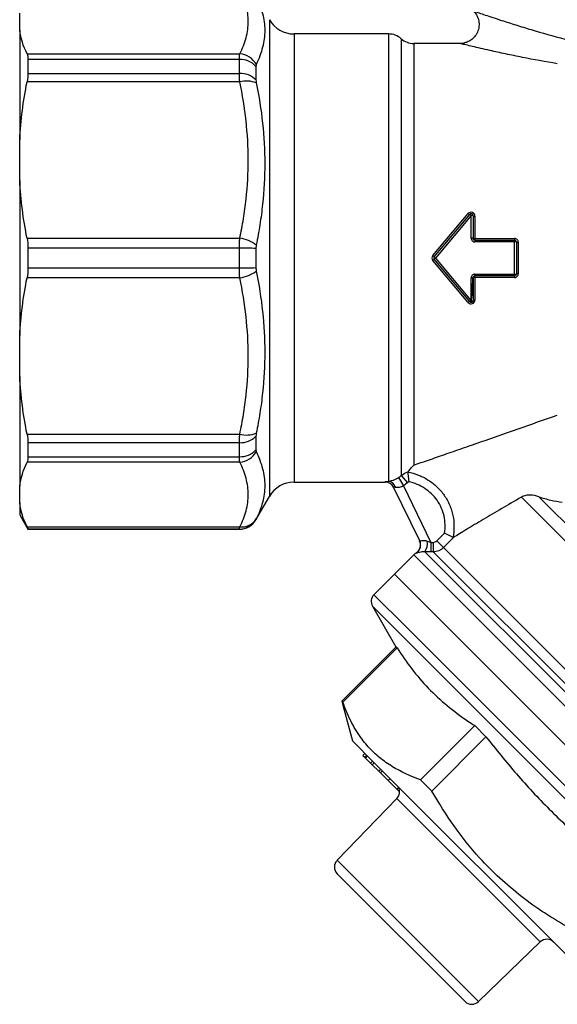
# Model space of a CAD drawing. Units: millimetres. Extents: x 146 to 260, y 93 to 266.
# Drawn here: x 146 to 174, y 183 to 235 of the extents above; entities that cross this region are included whole.
import ezdxf

# ---------------------------------------------------------------- set-up
doc = ezdxf.new("R2010")
doc.units = ezdxf.units.MM

msp = doc.modelspace()

# ---------------------------------------------------------------- linework, layer by layer
at = {"color": 7, "linetype": 'Continuous', "lineweight": 25}
for p, q in [((146.149, 234.266), (146.149, 235.155)), ((146.149, 234.266), (146.149, 228.504)), ((165.533, 234.06), (160.569, 234.06)), ((169.322, 233.56), (166.856, 233.56)), ((146.534, 233.01), (157.714, 233.01)), ((146.582, 232.723), (146.582, 231.986)), ((157.697, 232.723), (146.582, 232.723)), ((157.697, 231.986), (157.697, 232.723)), ((158.563, 232.356), (158.563, 231.645)), ((146.582, 231.986), (157.697, 231.986)), ((157.714, 231.538), (146.534, 231.538)), ((146.149, 226.359), (146.149, 228.504)), ((146.149, 226.359), (146.149, 218.21)), ((167.852, 222.412), (169.719, 224.618)), ((167.928, 222.349), (169.796, 224.574)), ((169.872, 224.528), (168.005, 222.285)), ((169.872, 223.331), (169.872, 224.528)), ((169.972, 224.51), (169.972, 223.322)), ((170.072, 224.49), (170.072, 223.313)), ((146.534, 223.325), (157.714, 223.325)), ((170.072, 223.313), (170.072, 223.222)), ((170.072, 223.313), (172.149, 223.313)), ((170.072, 223.222), (170.072, 223.129)), ((170.072, 223.222), (172.149, 223.222)), ((172.149, 223.129), (170.072, 223.129)), ((172.149, 223.313), (172.149, 223.222)), ((172.149, 223.222), (172.149, 223.129)), ((172.149, 221.44), (172.149, 223.129)), ((172.249, 223.122), (172.249, 221.447)), ((172.349, 223.115), (172.349, 221.454)), ((146.582, 222.806), (146.582, 221.763)), ((157.697, 222.806), (146.582, 222.806)), ((157.697, 221.763), (157.697, 222.806)), ((158.563, 222.787), (158.563, 221.782)), ((169.719, 219.951), (167.852, 222.157)), ((168.005, 222.285), (167.928, 222.349)), ((168.005, 222.285), (167.928, 222.22)), ((169.796, 219.995), (167.928, 222.22)), ((168.005, 222.285), (169.872, 220.041)), ((146.582, 221.763), (157.697, 221.763)), ((170.072, 221.44), (172.149, 221.44)), ((170.072, 221.347), (170.072, 221.44)), ((172.149, 221.347), (172.149, 221.44)), ((157.714, 221.244), (146.534, 221.244)), ((169.872, 220.041), (169.872, 221.238)), ((169.972, 221.247), (169.972, 220.059)), ((172.149, 221.347), (170.072, 221.347)), ((170.072, 221.256), (170.072, 221.347)), ((170.072, 221.256), (170.072, 220.079)), ((172.149, 221.256), (170.072, 221.256)), ((172.149, 221.256), (172.149, 221.347)), ((146.149, 216.065), (146.149, 218.21)), ((146.149, 216.065), (146.149, 210.303)), ((146.534, 213.031), (157.714, 213.031)), ((158.563, 212.924), (158.563, 212.213)), ((146.582, 212.583), (146.582, 211.847)), ((157.697, 212.583), (146.582, 212.583)), ((157.697, 211.847), (157.697, 212.583)), ((146.582, 211.847), (157.697, 211.847)), ((157.714, 211.559), (146.534, 211.559)), ((166.054, 210.746), (166.314, 210.322)), ((166.195, 210.851), (166.525, 210.479)), ((146.149, 209.414), (146.149, 210.303)), ((160.569, 210.51), (165.354, 210.51)), ((167.168, 207.421), (165.799, 210.238)), ((166.314, 210.322), (167.76, 207.347)), ((158.563, 208.535), (159.27, 209.76)), ((146.149, 209.414), (146.149, 208.785)), ((146.149, 208.785), (146.582, 208.035)), ((146.534, 208.157), (157.714, 208.157)), ((146.582, 208.044), (146.582, 208.035)), ((157.697, 208.044), (146.582, 208.044)), ((146.582, 208.035), (157.697, 208.035)), ((168.06, 207.419), (168.474, 207.833)), ((168.95, 207.606), (168.411, 207.068)), ((167.76, 207.347), (167.759, 206.848)), ((167.76, 207.347), (167.883, 207.346)), ((167.883, 207.346), (167.882, 206.848)), ((168.06, 207.419), (168.411, 207.068)), ((166.855, 206.685), (165.839, 205.67)), ((167.882, 206.848), (167.759, 206.848)), ((165.839, 205.67), (164.766, 204.597)), ((165.839, 205.67), (185.284, 186.224)), ((164.687, 203.993), (165.922, 201.853)), ((165.924, 201.855), (163.074, 199.005)), ((163.126, 198.953), (165.976, 201.803)), ((165.976, 201.803), (165.924, 201.855)), ((163.074, 199.005), (163.136, 198.793)), ((163.126, 198.953), (163.074, 199.005)), ((163.128, 198.791), (163.629, 196.919)), ((170.059, 197.719), (167.21, 194.87)), ((170.652, 197.126), (170.059, 197.719)), ((167.803, 194.277), (170.652, 197.126)), ((164.767, 195.782), (163.629, 196.919)), ((164.182, 196.154), (164.288, 196.26)), ((164.182, 196.154), (164.187, 196.149)), ((164.187, 196.149), (164.293, 196.256)), ((164.187, 196.149), (164.281, 196.055)), ((164.281, 196.055), (164.387, 196.161)), ((164.322, 196.014), (164.428, 196.12)), ((164.281, 196.055), (164.322, 196.014)), ((164.322, 196.014), (164.587, 195.749)), ((164.587, 195.749), (164.693, 195.855)), ((164.587, 195.749), (164.678, 195.658)), ((164.678, 195.658), (164.784, 195.764)), ((164.678, 195.658), (165.019, 195.318)), ((176.534, 184.015), (164.767, 195.782)), ((165.019, 195.318), (165.125, 195.424)), ((165.019, 195.318), (165.106, 195.23)), ((165.106, 195.23), (165.212, 195.336)), ((165.106, 195.23), (165.506, 194.83)), ((165.506, 194.83), (165.612, 194.936)), ((165.506, 194.83), (165.966, 194.371)), ((167.803, 194.277), (167.21, 194.87)), ((165.966, 194.371), (166.072, 194.477)), ((165.966, 194.371), (166.101, 194.235)), ((166.101, 194.235), (166.106, 194.24)), ((166.101, 194.235), (166.106, 194.23)), ((165.966, 193.888), (162.828, 190.638)), ((162.834, 189.937), (169.551, 183.219)), ((170.252, 183.213), (173.502, 186.351))]:
    msp.add_line(p, q, dxfattribs=at)
at = {"color": 8, "linetype": 'Continuous', "lineweight": 25}
for p, q in [((159.27, 234.81), (159.27, 209.76)), ((160.569, 234.06), (160.569, 210.51)), ((165.533, 234.06), (165.533, 210.555)), ((166.195, 233.81), (166.195, 210.851)), ((166.856, 233.56), (166.856, 211.405)), ((165.354, 210.51), (165.349, 210.519)), ((172.517, 209.719), (190.118, 192.118)), ((173.426, 209.745), (190.409, 192.763)), ((158.563, 208.544), (158.563, 208.535)), ((157.697, 208.035), (157.697, 208.044)), ((168.411, 207.068), (186.739, 188.74)), ((186.3, 187.24), (166.855, 206.685)), ((167.438, 206.852), (186.52, 187.77)), ((186.52, 188.21), (167.882, 206.848)), ((166.48, 202.883), (164.766, 204.597)), ((166.354, 202.326), (164.687, 203.993)), ((184.212, 185.152), (166.48, 202.883)), ((183.608, 185.072), (166.354, 202.326)), ((166.63, 193.223), (165.966, 193.888)), ((173.502, 186.351), (166.63, 193.223)), ((162.828, 190.638), (170.252, 183.213))]:
    msp.add_line(p, q, dxfattribs=at)
at = {"color": 7, "linetype": 'Continuous', "lineweight": 25}
for centre, radius, start, end in [((160.569, 235.56), 1.5, 210, 270), ((165.533, 233.06), 1, 48.5904, 90), ((166.856, 234.56), 1, 228.5904, 270), ((157.634, 231.929), 1.083, 29.1219, 85.7409), ((157.741, 231.619), 1.104, 41.8838, 92.2688), ((157.748, 230.843), 1.144, 44.55, 92.5356), ((158.071, 230.112), 1.471, 69.7343, 104.0325), ((169.824, 224.714), 0.143, 222.3521, 258.3704), ((169.872, 224.51), 0.1, 0, 140), ((169.756, 224.42), 0.159, 42.9052, 75.4608), ((169.896, 224.38), 0.15, 59.7125, 99.2336), ((170.048, 224.633), 0.144, 238.2832, 279.5792), ((157.46, 221.483), 1.86, 52.9584, 82.1439), ((169.897, 223.036), 0.296, 75.2897, 94.807), ((170.047, 223.594), 0.282, 254.5339, 275.0432), ((172.149, 223.122), 0.1, 0, 90), ((172.174, 222.766), 0.364, 78.0751, 93.9237), ((172.325, 223.46), 0.346, 257.4569, 274.1214), ((157.791, 206.749), 16.057, 87.245, 90.3362), ((169.709, 224.587), 2.86, 229.5052, 231.4941), ((169.709, 219.982), 2.86, 128.5059, 130.4948), ((168.005, 222.285), 0.1, 140, 220), ((157.791, 237.82), 16.057, 269.6638, 272.755), ((157.46, 223.086), 1.86, 277.8561, 307.0416), ((172.174, 221.803), 0.364, 266.0763, 281.9249), ((172.149, 221.447), 0.1, 270, 0), ((172.325, 221.109), 0.346, 85.8786, 102.5431), ((169.897, 221.533), 0.296, 265.193, 284.7103), ((170.047, 220.975), 0.282, 84.9568, 105.4661), ((169.824, 219.855), 0.143, 101.6296, 137.6479), ((169.872, 220.059), 0.1, 220, 0), ((169.756, 220.149), 0.159, 284.5392, 317.0948), ((169.896, 220.189), 0.15, 260.7664, 300.2875), ((170.048, 219.936), 0.144, 80.4208, 121.7168), ((157.748, 213.727), 1.144, 267.4644, 315.45), ((158.071, 214.457), 1.471, 255.9675, 290.2657), ((157.741, 212.95), 1.104, 267.7312, 318.1162), ((157.634, 212.64), 1.083, 274.2591, 330.8781), ((160.569, 209.01), 1.5, 90, 150), ((165.354, 210.01), 0.5, 25.9208, 90.7283), ((165.35, 210.02), 0.499, 25.934, 90.0628), ((165.473, 210.114), 0.445, 15.8485, 82.2534), ((157.697, 209.044), 1, 269.9928, 329.974), ((157.697, 209.035), 1, 270, 330), ((157.806, 209.066), 0.913, 264.232, 327.9933), ((166.715, 207.21), 0.5, 302.395, 26.6256), ((166.719, 207.203), 0.499, 1.2393, 25.9201), ((166.815, 207.292), 0.763, 324.7288, 9.1208), ((167.385, 206.155), 0.75, 122.4106, 135), ((165.12, 204.243), 0.5, 135, 210), ((165.607, 194.235), 0.5, 316, 26.5606), ((163.187, 190.29), 0.5, 136, 225), ((173.85, 185.992), 0.5, 45, 134), ((169.905, 183.573), 0.5, 225, 314)]:
    msp.add_arc(centre, radius, start, end, dxfattribs=at)
at = {"color": 8, "linetype": 'Continuous', "lineweight": 25}
msp.add_arc((166.718, 207.203), 0.5, 302.5383, 1.2321, dxfattribs=at)
at = {"color": 7, "linetype": 'Continuous', "lineweight": 25}
for points, knots in [([(157.714, 233.01), (157.786, 233.151), (157.85, 233.292), (157.961, 233.576), (158.008, 233.719), (158.121, 234.147), (158.159, 234.431), (158.158, 234.999), (158.119, 235.282), (157.969, 235.848), (157.857, 236.13), (157.714, 236.412)], [0, 0, 0, 0, 0.125, 0.125, 0.25, 0.25, 0.5, 0.5, 0.75, 0.75, 1, 1, 1, 1]), ([(158.58, 235.987), (158.724, 235.703), (158.835, 235.417), (158.986, 234.839), (159.024, 234.547), (159.025, 233.958), (158.987, 233.661), (158.874, 233.21), (158.827, 233.059), (158.716, 232.758), (158.652, 232.607), (158.58, 232.456)], [0, 0, 0, 0, 0.25, 0.25, 0.5, 0.5, 0.75, 0.75, 0.875, 0.875, 1, 1, 1, 1]), ([(170.015, 235.241), (170.019, 235.238), (170.092, 235.174), (170.189, 235.007), (170.284, 234.742), (170.294, 234.444), (170.214, 234.15), (170.059, 233.907), (169.868, 233.736), (169.675, 233.63), (169.493, 233.578), (169.377, 233.559), (169.324, 233.56), (169.323, 233.56)], [0, 0, 0, 0, 0.006571, 0.127694, 0.245627, 0.3771, 0.512473, 0.641616, 0.751072, 0.846533, 0.929274, 0.998999, 1, 1, 1, 1]), ([(157.697, 232.723), (157.697, 232.784), (157.698, 232.838), (157.704, 232.934), (157.709, 232.975), (157.714, 233.01)], [0, 0, 0, 0, 0.5, 0.5, 1, 1, 1, 1]), ([(157.714, 223.325), (157.786, 223.665), (157.85, 224.007), (157.961, 224.693), (158.008, 225.038), (158.121, 226.07), (158.159, 226.756), (158.158, 228.127), (158.119, 228.811), (157.969, 230.177), (157.857, 230.858), (157.714, 231.538)], [0, 0, 0, 0, 0.125, 0.125, 0.25, 0.25, 0.5, 0.5, 0.75, 0.75, 1, 1, 1, 1]), ([(158.58, 231.491), (158.724, 230.788), (158.835, 230.084), (158.986, 228.67), (159.024, 227.961), (159.025, 226.539), (158.987, 225.825), (158.874, 224.752), (158.827, 224.393), (158.716, 223.678), (158.652, 223.322), (158.58, 222.967)], [0, 0, 0, 0, 0.25, 0.25, 0.5, 0.5, 0.75, 0.75, 0.875, 0.875, 1, 1, 1, 1]), ([(170.072, 224.49), (170.072, 224.531), (170.059, 224.571), (170.013, 224.636), (169.979, 224.662), (169.903, 224.69), (169.86, 224.692), (169.781, 224.671), (169.745, 224.649), (169.719, 224.618)], [0, 0, 0, 0, 0.25, 0.25, 0.5, 0.5, 0.75, 0.75, 1, 1, 1, 1]), ([(157.697, 222.806), (157.697, 222.895), (157.698, 222.984), (157.704, 223.157), (157.709, 223.242), (157.714, 223.325)], [0, 0, 0, 0, 0.5, 0.5, 1, 1, 1, 1]), ([(169.872, 223.331), (169.872, 223.278), (169.894, 223.226), (169.967, 223.151), (170.019, 223.129), (170.072, 223.129)], [0, 0, 0, 0, 0.5, 0.5, 1, 1, 1, 1]), ([(170.072, 223.222), (170.046, 223.222), (170.02, 223.233), (169.983, 223.27), (169.972, 223.296), (169.972, 223.322)], [0, 0, 0, 0, 0.5, 0.5, 1, 1, 1, 1]), ([(172.349, 223.115), (172.349, 223.167), (172.328, 223.219), (172.254, 223.292), (172.202, 223.313), (172.149, 223.313)], [0, 0, 0, 0, 0.5, 0.5, 1, 1, 1, 1]), ([(167.852, 222.412), (167.822, 222.376), (167.805, 222.331), (167.805, 222.238), (167.822, 222.193), (167.852, 222.157)], [0, 0, 0, 0, 0.5, 0.5, 1, 1, 1, 1]), ([(158.58, 221.602), (158.724, 220.892), (158.835, 220.182), (158.986, 218.761), (159.024, 218.05), (159.025, 216.627), (158.987, 215.916), (158.874, 214.848), (158.827, 214.492), (158.716, 213.783), (158.652, 213.43), (158.58, 213.078)], [0, 0, 0, 0, 0.25, 0.25, 0.5, 0.5, 0.75, 0.75, 0.875, 0.875, 1, 1, 1, 1]), ([(170.072, 221.44), (170.019, 221.44), (169.967, 221.418), (169.894, 221.343), (169.872, 221.291), (169.872, 221.238)], [0, 0, 0, 0, 0.5, 0.5, 1, 1, 1, 1]), ([(172.149, 221.256), (172.202, 221.256), (172.254, 221.278), (172.328, 221.351), (172.349, 221.402), (172.349, 221.454)], [0, 0, 0, 0, 0.5, 0.5, 1, 1, 1, 1]), ([(157.714, 213.031), (157.786, 213.371), (157.85, 213.713), (157.961, 214.399), (158.008, 214.743), (158.121, 215.775), (158.159, 216.462), (158.158, 217.833), (158.119, 218.517), (157.969, 219.883), (157.857, 220.564), (157.714, 221.244)], [0, 0, 0, 0, 0.125, 0.125, 0.25, 0.25, 0.5, 0.5, 0.75, 0.75, 1, 1, 1, 1]), ([(169.899, 220.07), (169.913, 220.253), (169.938, 220.6), (169.954, 221.017), (169.963, 221.238), (169.964, 221.265)], [0, 0, 0, 0, 0.4939413, 0.9379472, 1, 1, 1, 1]), ([(169.972, 221.247), (169.972, 221.273), (169.983, 221.299), (170.02, 221.336), (170.046, 221.347), (170.072, 221.347)], [0, 0, 0, 0, 0.5, 0.5, 1, 1, 1, 1]), ([(169.719, 219.951), (169.745, 219.92), (169.781, 219.898), (169.86, 219.877), (169.903, 219.879), (169.979, 219.907), (170.013, 219.933), (170.06, 219.999), (170.072, 220.038), (170.072, 220.079)], [0, 0, 0, 0, 0.25, 0.25, 0.5, 0.5, 0.75, 0.75, 1, 1, 1, 1]), ([(166.856, 211.405), (167.096, 211.488), (167.356, 211.577), (167.903, 211.766), (168.191, 211.866), (168.788, 212.072), (169.097, 212.179), (169.723, 212.396), (170.041, 212.507), (171.009, 212.844), (171.671, 213.075), (173.019, 213.549), (173.705, 213.791), (174.399, 214.037)], [0, 0, 0, 0, 0.125, 0.125, 0.25, 0.25, 0.375, 0.375, 0.5, 0.5, 0.75, 0.75, 1, 1, 1, 1]), ([(157.697, 212.583), (157.697, 212.649), (157.698, 212.72), (157.704, 212.869), (157.709, 212.948), (157.714, 213.031)], [0, 0, 0, 0, 0.5, 0.5, 1, 1, 1, 1]), ([(158.58, 212.113), (158.724, 211.812), (158.835, 211.512), (158.986, 210.916), (159.024, 210.619), (159.025, 210.03), (158.987, 209.737), (158.874, 209.301), (158.827, 209.155), (158.716, 208.867), (158.652, 208.724), (158.58, 208.582)], [0, 0, 0, 0, 0.25, 0.25, 0.5, 0.5, 0.75, 0.75, 0.875, 0.875, 1, 1, 1, 1]), ([(157.714, 208.157), (157.786, 208.298), (157.85, 208.44), (157.961, 208.724), (158.008, 208.867), (158.121, 209.294), (158.159, 209.579), (158.158, 210.146), (158.119, 210.43), (157.969, 210.995), (157.857, 211.278), (157.714, 211.559)], [0, 0, 0, 0, 0.125, 0.125, 0.25, 0.25, 0.5, 0.5, 0.75, 0.75, 1, 1, 1, 1]), ([(166.545, 211.052), (166.583, 211.097), (166.628, 211.152), (166.733, 211.272), (166.793, 211.338), (166.856, 211.405)], [0, 0, 0, 0, 0.5, 0.5, 1, 1, 1, 1]), ([(165.533, 210.555), (165.561, 210.56), (165.593, 210.566), (165.666, 210.582), (165.707, 210.593), (165.796, 210.622), (165.845, 210.64), (165.948, 210.686), (166.001, 210.714), (166.054, 210.746)], [0, 0, 0, 0, 0.25, 0.25, 0.5, 0.5, 0.75, 0.75, 1, 1, 1, 1]), ([(166.543, 211.045), (166.735, 211.009), (166.921, 210.954), (167.282, 210.812), (167.457, 210.723), (167.782, 210.515), (167.935, 210.397), (168.218, 210.127), (168.344, 209.98), (168.564, 209.663), (168.66, 209.491), (168.775, 209.223), (168.809, 209.132), (168.867, 208.946), (168.891, 208.851), (168.95, 208.565), (168.969, 208.373), (168.97, 207.988), (168.951, 207.793), (168.913, 207.601)], [0, 0, 0, 0, 0.125, 0.125, 0.25, 0.25, 0.375, 0.375, 0.5, 0.5, 0.625, 0.625, 0.6875, 0.6875, 0.75, 0.75, 0.875, 0.875, 1, 1, 1, 1]), ([(166.543, 211.045), (166.544, 211.034), (166.545, 211.011), (166.55, 210.948), (166.554, 210.908), (166.562, 210.815), (166.568, 210.762), (166.581, 210.65), (166.588, 210.591), (166.598, 210.533)], [0, 0, 0, 0, 0.25, 0.25, 0.5, 0.5, 0.75, 0.75, 1, 1, 1, 1]), ([(165.349, 210.519), (165.347, 210.523), (165.362, 210.529), (165.426, 210.541), (165.472, 210.548), (165.533, 210.555)], [0, 0, 0, 0, 0.5, 0.5, 1, 1, 1, 1]), ([(165.901, 210.236), (165.867, 210.241), (165.841, 210.244), (165.805, 210.245), (165.797, 210.243), (165.799, 210.238)], [0, 0, 0, 0, 0.5, 0.5, 1, 1, 1, 1]), ([(166.314, 210.322), (166.28, 210.297), (166.244, 210.277), (166.169, 210.247), (166.131, 210.237), (166.022, 210.222), (165.955, 210.227), (165.901, 210.236)], [0, 0, 0, 0, 0.25, 0.25, 0.5, 0.5, 1, 1, 1, 1]), ([(168.474, 207.833), (168.521, 208.134), (168.514, 208.434), (168.414, 208.88), (168.366, 209.024), (168.243, 209.301), (168.167, 209.434), (167.993, 209.679), (167.895, 209.793), (167.675, 210.002), (167.556, 210.096), (167.304, 210.26), (167.169, 210.332), (166.89, 210.451), (166.746, 210.498), (166.598, 210.533)], [0, 0, 0, 0, 0.25, 0.25, 0.375, 0.375, 0.5, 0.5, 0.625, 0.625, 0.75, 0.75, 0.875, 0.875, 1, 1, 1, 1]), ([(172.517, 209.719), (172.161, 209.514), (171.814, 209.313), (171.141, 208.921), (170.816, 208.73), (170.195, 208.362), (169.898, 208.185), (169.5, 207.944), (169.375, 207.868), (169.145, 207.727), (169.04, 207.662), (168.95, 207.606)], [0, 0, 0, 0, 0.25, 0.25, 0.5, 0.5, 0.75, 0.75, 0.875, 0.875, 1, 1, 1, 1]), ([(173.426, 209.745), (173.286, 209.794), (173.138, 209.826), (172.906, 209.83), (172.827, 209.823), (172.669, 209.789), (172.592, 209.762), (172.517, 209.719)], [0, 0, 0, 0, 0.5, 0.5, 0.75, 0.75, 1, 1, 1, 1]), ([(173.426, 209.745), (173.638, 209.671), (173.847, 209.614), (174.257, 209.52), (174.459, 209.483), (174.654, 209.453)], [0, 0, 0, 0, 0.5, 0.5, 1, 1, 1, 1]), ([(157.697, 208.044), (157.697, 208.047), (157.698, 208.059), (157.704, 208.097), (157.709, 208.123), (157.714, 208.157)], [0, 0, 0, 0, 0.5, 0.5, 1, 1, 1, 1]), ([(168.913, 207.601), (168.882, 207.618), (168.822, 207.651), (168.704, 207.713), (168.661, 207.736), (168.57, 207.784), (168.521, 207.808), (168.474, 207.833)], [0, 0, 0, 0, 0.5, 0.5, 0.75, 0.75, 1, 1, 1, 1]), ([(167.168, 207.421), (167.17, 207.417), (167.18, 207.419), (167.217, 207.43), (167.244, 207.438), (167.317, 207.451), (167.362, 207.454), (167.463, 207.445), (167.515, 207.432), (167.568, 207.413)], [0, 0, 0, 0, 0.25, 0.25, 0.5, 0.5, 0.75, 0.75, 1, 1, 1, 1]), ([(168.411, 207.068), (168.376, 207.033), (168.339, 207.002), (168.258, 206.947), (168.214, 206.924), (168.078, 206.867), (167.98, 206.848), (167.882, 206.848)], [0, 0, 0, 0, 0.25, 0.25, 0.5, 0.5, 1, 1, 1, 1]), ([(167.438, 206.852), (167.396, 206.854), (167.358, 206.852), (167.287, 206.847), (167.255, 206.842), (167.169, 206.827), (167.124, 206.816), (167.056, 206.796), (167.031, 206.788), (166.998, 206.779), (166.989, 206.778), (166.987, 206.781)], [0, 0, 0, 0, 0.125, 0.125, 0.25, 0.25, 0.5, 0.5, 0.75, 0.75, 1, 1, 1, 1]), ([(165.976, 201.803), (166.227, 201.43), (166.729, 200.684), (167.605, 199.667), (168.594, 198.754), (169.436, 198.125), (169.939, 197.798), (170.059, 197.719)], [0, 0, 0, 0, 0.2300817, 0.4601173, 0.6934178, 0.9267585, 1, 1, 1, 1]), ([(167.21, 194.87), (167.027, 194.939), (166.577, 195.109), (165.906, 195.441), (165.213, 195.891), (164.595, 196.435), (164.024, 197.119), (163.52, 197.952), (163.258, 198.619), (163.126, 198.953)], [0, 0, 0, 0, 0.094052, 0.232121, 0.370156, 0.511624, 0.653094, 0.82588, 1, 1, 1, 1]), ([(170.652, 197.126), (171.179, 196.47), (172.232, 195.156), (173.966, 193.299), (175.83, 191.553), (177.165, 190.482), (177.832, 189.947)], [0, 0, 0, 0, 0.247997, 0.495934, 0.747936, 1, 1, 1, 1]), ([(174.983, 187.097), (174.561, 187.349), (173.718, 187.854), (172.51, 188.719), (171.364, 189.684), (170.151, 190.907), (168.929, 192.426), (168.18, 193.657), (167.803, 194.277)], [0, 0, 0, 0, 0.143269, 0.286498, 0.433089, 0.579665, 0.788541, 1, 1, 1, 1])]:
    msp.add_open_spline(points, degree=3, knots=knots, dxfattribs=at)
at = {"color": 8, "linetype": 'Continuous', "lineweight": 25}
for points, knots in [([(170.027, 235.255), (170.029, 235.254), (170.033, 235.253), (170.28, 235.168), (170.714, 235.021), (171.382, 234.8), (172.216, 234.534), (173.305, 234.198), (174.192, 233.955), (174.79, 233.79)], [0, 0, 0, 0, 0.0902422, 0.1763889, 0.2662659, 0.4465544, 0.5825865, 0.7187521, 1, 1, 1, 1]), ([(174.399, 232.494), (173.779, 232.603), (172.838, 232.769), (171.674, 233.012), (170.766, 233.21), (170.055, 233.375), (169.593, 233.485), (169.328, 233.549), (169.324, 233.55), (169.322, 233.551)], [0, 0, 0, 0, 0.270067, 0.409171, 0.548129, 0.72857, 0.816452, 0.907356, 1, 1, 1, 1])]:
    msp.add_open_spline(points, degree=3, knots=knots, dxfattribs=at)
at = {"color": 7, "linetype": 'Continuous', "lineweight": 25}
for points in [[(146.534, 233.01), (146.338, 233.423), (146.204, 233.842), (146.149, 234.266)], [(146.534, 233.01), (146.566, 232.941), (146.582, 232.846), (146.582, 232.723)], [(158.58, 232.456), (158.569, 232.432), (158.563, 232.399), (158.563, 232.356)], [(146.582, 231.986), (146.582, 231.853), (146.566, 231.703), (146.534, 231.538)], [(157.714, 231.538), (157.703, 231.704), (157.697, 231.854), (157.697, 231.986)], [(146.149, 228.504), (146.204, 229.53), (146.338, 230.541), (146.534, 231.538)], [(158.563, 231.645), (158.563, 231.6), (158.569, 231.548), (158.58, 231.491)], [(146.534, 223.325), (146.338, 224.324), (146.204, 225.334), (146.149, 226.359)], [(146.534, 223.325), (146.566, 223.16), (146.582, 222.987), (146.582, 222.806)], [(158.58, 222.967), (158.569, 222.91), (158.563, 222.85), (158.563, 222.787)], [(146.582, 221.763), (146.582, 221.582), (146.566, 221.409), (146.534, 221.244)], [(157.714, 221.244), (157.703, 221.41), (157.697, 221.584), (157.697, 221.763)], [(158.563, 221.782), (158.563, 221.719), (158.569, 221.659), (158.58, 221.602)], [(146.149, 218.21), (146.204, 219.236), (146.338, 220.246), (146.534, 221.244)], [(146.534, 213.031), (146.338, 214.03), (146.204, 215.04), (146.149, 216.065)], [(146.534, 213.031), (146.566, 212.866), (146.582, 212.716), (146.582, 212.583)], [(158.58, 213.078), (158.569, 213.021), (158.563, 212.97), (158.563, 212.924)], [(158.563, 212.213), (158.563, 212.17), (158.569, 212.137), (158.58, 212.113)], [(146.582, 211.847), (146.582, 211.723), (146.566, 211.628), (146.534, 211.559)], [(157.714, 211.559), (157.703, 211.628), (157.697, 211.724), (157.697, 211.847)], [(146.149, 210.303), (146.204, 210.728), (146.338, 211.146), (146.534, 211.559)], [(166.054, 210.746), (166.104, 210.777), (166.151, 210.812), (166.195, 210.851)], [(166.195, 210.851), (166.297, 210.942), (166.415, 211.009), (166.545, 211.052)], [(166.545, 211.052), (166.544, 211.05), (166.543, 211.048), (166.543, 211.045)], [(166.525, 210.479), (166.459, 210.421), (166.389, 210.368), (166.314, 210.322)], [(166.598, 210.533), (166.572, 210.517), (166.548, 210.499), (166.525, 210.479)], [(146.534, 208.157), (146.338, 208.571), (146.204, 208.99), (146.149, 209.414)], [(158.58, 208.582), (158.569, 208.559), (158.563, 208.546), (158.563, 208.544)], [(146.534, 208.157), (146.566, 208.089), (146.582, 208.051), (146.582, 208.044)], [(168.913, 207.601), (168.924, 207.595), (168.936, 207.598), (168.95, 207.606)], [(167.568, 207.413), (167.631, 207.391), (167.695, 207.368), (167.76, 207.347)], [(167.883, 207.346), (167.949, 207.346), (168.013, 207.372), (168.06, 207.419)], [(167.759, 206.848), (167.65, 206.848), (167.542, 206.85), (167.438, 206.852)]]:
    msp.add_open_spline(points, degree=3, dxfattribs=at)
at = {"color": 8, "linetype": 'Continuous', "lineweight": 25}
msp.add_open_spline([(166.987, 206.781), (166.984, 206.786), (166.983, 206.788), (166.983, 206.788)], degree=3, dxfattribs=at)

doc.saveas('drawing.dxf')
